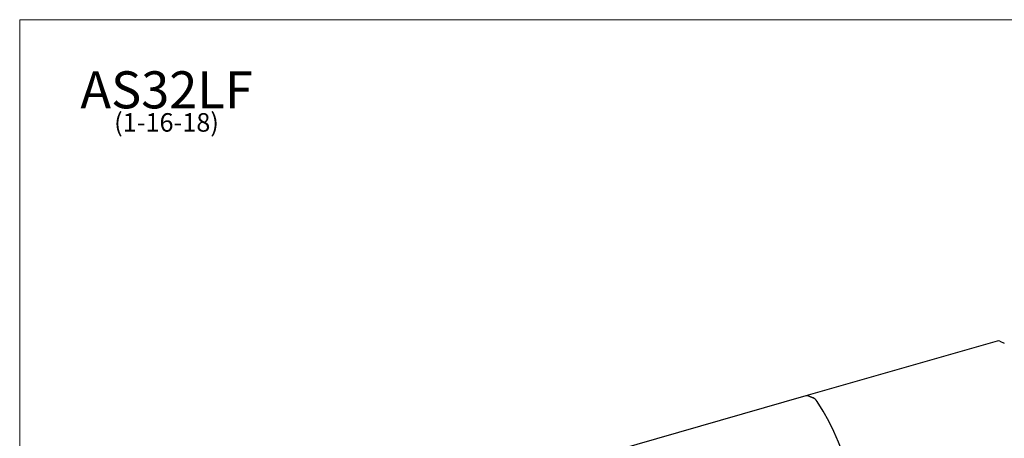
# Model space of a CAD drawing. Units: inches. Extents: x 8 to 158, y 5 to 123.
# Drawn here: x 8 to 103, y 82 to 123 of the extents above; entities that cross this region are included whole.
import ezdxf

# ---------------------------------------------------------------- set-up
doc = ezdxf.new("R2010")
doc.units = ezdxf.units.IN
doc.header["$LTSCALE"] = 15
doc.header["$MEASUREMENT"] = 0
doc.layers.get('0').update_dxf_attribs({"lineweight": 9})
for name, color, linetype, lineweight in [('Sketch Geometry (ANSI)', 7, 'Continuous', 13), ('Symbol (ANSI)', 7, 'Continuous', 13), ('Visible (ANSI)', 7, 'Continuous', 25)]:
    doc.layers.add(name, color=color, linetype=linetype, lineweight=lineweight)
doc.styles.add('Note Text (ANSI)', font='tahoma.ttf')

# ---------------------------------------------------------------- blocks, each defined once
blk = doc.blocks.new('Borders BEST CHAIRS A LANDSCAPE')
at = {"layer": 'Sketch Geometry (ANSI)'}
for p, q in [((10.51, 8.1875), (0.51, 8.1875)), ((0.51, 8.1875), (0.51, 0.3125))]:
    blk.add_line(p, q, dxfattribs=at)

msp = doc.modelspace()

# ---------------------------------------------------------------- linework, layer by layer
at = {"layer": 'Visible (ANSI)'}
for p, q in [((102.622, 91.58), (84.046, 86.249)), ((102.898, 91.559), (103.328, 91.383)), ((84.046, 86.249), (65.469, 80.917)), ((84.321, 86.227), (84.752, 86.052)), ((84.752, 86.052), (84.321, 86.227))]:
    msp.add_line(p, q, dxfattribs=at)
for centre, major_axis, start_param, end_param in [((102.898, 90.619), (-0.276, 0.961), 5.839631, 6.283185), ((84.321, 85.288), (-0.276, 0.961), 5.839631, 6.283185), ((84.321, 85.288), (-0.276, 0.961), 5.839631, 6.283185), ((84.752, 85.112), (-0.276, 0.961), 5.190205, 5.839631), ((84.752, 85.112), (0.276, -0.961), 2.048612, 2.698039), ((78.897, 76.226), (-4.431, 15.438), 4.040682, 5.190205)]:
    msp.add_ellipse(centre, major_axis=major_axis, ratio=0.604023, start_param=start_param, end_param=end_param, dxfattribs=at)

# ---------------------------------------------------------------- block references
at = {"xscale": 15, "yscale": 15, "zscale": 15}
msp.add_blockref('Borders BEST CHAIRS A LANDSCAPE', (0, 0), dxfattribs=at)

# ---------------------------------------------------------------- texts
at = {"layer": 'Symbol (ANSI)', "insert": (21.917, 117.794), "char_height": 1.8, "width": 16.17374, "attachment_point": 2, "line_spacing_factor": 0.677456, "style": 'Note Text (ANSI)'}
msp.add_mtext('{\\H2x;AS32LF}\\P(1-16-18){\\H2.16668x; }', dxfattribs=at)

doc.saveas('drawing.dxf')
